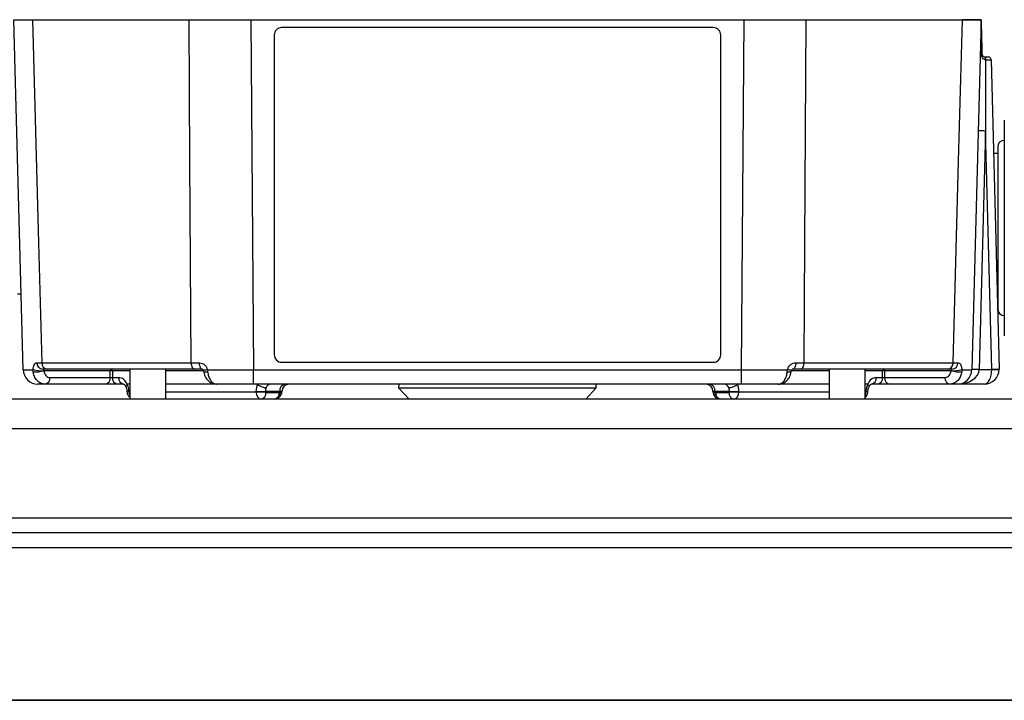
# Model space of a CAD drawing. Units: millimetres. Extents: x -5 to 599, y -5 to 425.
# Drawn here: x 124 to 146, y 177 to 192 of the extents above; entities that cross this region are included whole.
import ezdxf

# ---------------------------------------------------------------- set-up
doc = ezdxf.new("R2010")
doc.units = ezdxf.units.MM
doc.header["$PDSIZE"] = -1
doc.layers.add('DIMENSIONS', color=7, linetype='Continuous')
doc.styles.add('SLDTEXTSTYLE1', font='GOTHIC.TTF', dxfattribs={"width": 0.913})
doc.dimstyles.new('SLDDIMSTYLE4', dxfattribs={"dimtxt": 3.704167, "dimasz": 4.7625, "dimexe": 0, "dimexo": 0.0625, "dimgap": 0.926042, "dimtad": 1, "dimdec": 1, "dimlfac": 6, "dimrnd": 1e-09, "dimzin": 12, "dimdsep": 46, "dimtxsty": 'SLDTEXTSTYLE1', "dimsah": 1, "dimcen": 0.09, "dimadec": 0, "dimazin": 3, "dimtfac": 1, "dimtdec": 1, "dimtofl": 0, "dimtmove": 0, "dimatfit": 3, "dimfxl": 1, "dimfrac": 2, "dimtolj": 1, "dimtzin": 12, "dimarcsym": 0})

# ---------------------------------------------------------------- blocks, each defined once
blk = doc.blocks.new('_D_16')
at = {"layer": 'Defpoints', "color": 0}
for p in [(135.563, 213.131), (158.089, 179.928), (174.089, 179.928)]:
    blk.add_point(p, dxfattribs=at)
at = {"layer": 'DIMENSIONS', "color": 0, "lineweight": -2}
for p, q in [((135.626, 213.131), (174.089, 213.131)), ((174.089, 208.368), (174.089, 184.69)), ((158.152, 179.928), (174.089, 179.928))]:
    blk.add_line(p, q, dxfattribs=at)
at = {"layer": 'DIMENSIONS', "color": 0}
for points in [[(174.883, 208.368), (173.295, 208.368), (174.089, 213.131)], [(173.295, 184.69), (174.883, 184.69), (174.089, 179.928)]]:
    blk.add_solid(points, dxfattribs=at)
at = {"layer": 'DIMENSIONS', "color": 0, "insert": (168.363, 196.529), "char_height": 3.70417, "attachment_point": 2, "rotation": 90, "style": 'SLDTEXTSTYLE1'}
blk.add_mtext('\\A1;199.2 [7.84]', dxfattribs=at)

msp = doc.modelspace()

# ---------------------------------------------------------------- linework, layer by layer
at = {"color": 0, "linetype": 'Continuous', "lineweight": 25}
for p, q in [((123.645, 183.919), (123.439, 191.761)), ((123.856, 191.761), (127.363, 191.761)), ((128.745, 191.761), (128.807, 183.919)), ((128.745, 191.761), (139.801, 191.761)), ((139.738, 183.919), (139.801, 191.761)), ((141.182, 191.761), (144.689, 191.761)), ((145.106, 191.761), (144.901, 183.919)), ((139.106, 191.583), (129.439, 191.583)), ((129.439, 191.583), (129.439, 191.583)), ((139.106, 191.583), (129.439, 191.583)), ((139.106, 191.583), (139.106, 191.583)), ((129.273, 191.416), (129.273, 191.417)), ((129.273, 191.416), (129.273, 184.252)), ((139.273, 191.416), (139.273, 191.417)), ((139.273, 184.252), (139.273, 191.416)), ((145.192, 190.928), (145.193, 190.928)), ((145.193, 190.928), (145.266, 190.928)), ((145.211, 190.861), (145.207, 190.86)), ((145.332, 190.863), (145.514, 183.937)), ((145.627, 189.511), (145.627, 184.678)), ((145.207, 189.267), (145.067, 183.922)), ((145.347, 183.929), (145.207, 189.267)), ((145.479, 188.909), (145.479, 185.279)), ((145.479, 188.761), (145.387, 188.761)), ((123.52, 185.619), (123.6, 185.619)), ((145.475, 185.428), (145.479, 185.428)), ((123.956, 184.074), (124.066, 184.074)), ((124.066, 184.074), (127.411, 184.074)), ((127.411, 184.074), (127.59, 184.074)), ((129.439, 184.085), (139.106, 184.085)), ((140.956, 184.074), (141.134, 184.074)), ((141.134, 184.074), (144.48, 184.074)), ((144.48, 184.074), (144.589, 184.074)), ((123.871, 183.873), (123.868, 183.919)), ((124.19, 183.928), (124.087, 183.928)), ((125.599, 183.895), (124.111, 183.895)), ((127.495, 183.928), (124.19, 183.928)), ((124.248, 183.742), (125.599, 183.742)), ((125.599, 183.742), (125.599, 183.895)), ((125.646, 183.895), (125.646, 183.742)), ((126.035, 183.895), (125.646, 183.895)), ((125.646, 183.742), (125.789, 183.742)), ((126.035, 183.928), (126.035, 183.261)), ((126.843, 183.261), (126.843, 183.928)), ((127.689, 183.895), (126.843, 183.895)), ((127.663, 183.928), (127.495, 183.928)), ((127.774, 183.919), (127.779, 183.873)), ((128.807, 183.919), (139.738, 183.919)), ((128.807, 183.594), (128.807, 183.919)), ((139.738, 183.594), (139.738, 183.919)), ((140.766, 183.873), (140.771, 183.919)), ((141.702, 183.895), (140.857, 183.895)), ((141.05, 183.928), (140.883, 183.928)), ((144.355, 183.928), (141.05, 183.928)), ((141.702, 183.928), (141.702, 183.261)), ((142.51, 183.261), (142.51, 183.928)), ((142.899, 183.895), (142.51, 183.895)), ((142.757, 183.742), (142.899, 183.742)), ((142.899, 183.742), (142.899, 183.895)), ((144.434, 183.895), (142.946, 183.895)), ((142.946, 183.895), (142.946, 183.742)), ((142.946, 183.742), (144.297, 183.742)), ((144.458, 183.928), (144.355, 183.928)), ((144.434, 183.895), (144.436, 183.9)), ((144.677, 183.919), (144.675, 183.873)), ((144.901, 183.923), (144.901, 183.919)), ((145.067, 183.922), (145.067, 183.919)), ((145.067, 183.922), (145.347, 183.922)), ((125.493, 183.594), (124.142, 183.594)), ((125.752, 183.594), (125.493, 183.594)), ((125.895, 183.594), (125.752, 183.594)), ((126.035, 183.594), (125.98, 183.594)), ((127.951, 183.594), (126.843, 183.594)), ((139.738, 183.594), (128.807, 183.594)), ((132.062, 183.594), (132.059, 183.511)), ((136.486, 183.511), (136.483, 183.594)), ((141.702, 183.594), (140.594, 183.594)), ((142.566, 183.594), (142.51, 183.594)), ((142.793, 183.594), (142.651, 183.594)), ((143.052, 183.594), (142.793, 183.594)), ((144.403, 183.594), (143.052, 183.594)), ((145.18, 183.594), (144.567, 183.594)), ((126.017, 183.432), (125.973, 183.431)), ((125.973, 183.431), (125.974, 183.422)), ((126.018, 183.423), (125.974, 183.422)), ((126.017, 183.432), (126.018, 183.423)), ((126.018, 183.423), (126.035, 183.423)), ((126.843, 183.423), (128.863, 183.423)), ((128.863, 183.423), (128.863, 183.432)), ((129.396, 183.432), (129.075, 183.432)), ((129.075, 183.432), (129.075, 183.423)), ((129.075, 183.423), (129.087, 183.407)), ((129.087, 183.407), (129.384, 183.407)), ((129.384, 183.407), (129.395, 183.412)), ((129.395, 183.412), (129.396, 183.432)), ((129.445, 183.432), (129.445, 183.423)), ((132.059, 183.511), (132.292, 183.261)), ((132.059, 183.511), (136.486, 183.511)), ((136.253, 183.261), (136.486, 183.511)), ((139.101, 183.423), (139.1, 183.432)), ((139.47, 183.432), (139.149, 183.432)), ((139.149, 183.432), (139.15, 183.412)), ((139.15, 183.412), (139.161, 183.407)), ((139.161, 183.407), (139.458, 183.407)), ((139.458, 183.407), (139.47, 183.423)), ((139.47, 183.423), (139.47, 183.432)), ((139.682, 183.432), (139.682, 183.423)), ((139.682, 183.423), (141.702, 183.423)), ((142.51, 183.423), (142.528, 183.423)), ((142.528, 183.423), (142.528, 183.432)), ((142.528, 183.432), (142.572, 183.431)), ((142.572, 183.422), (142.528, 183.423)), ((142.572, 183.422), (142.572, 183.431)), ((158.089, 183.261), (46.423, 183.261)), ((158.089, 182.594), (46.423, 182.594)), ((158.089, 180.594), (46.423, 180.594)), ((157.589, 180.261), (46.923, 180.261)), ((157.589, 179.928), (46.923, 179.928))]:
    msp.add_line(p, q, dxfattribs=at)
at = {"color": 0, "linetype": 'Continuous', "lineweight": 25, "flags": 128}
for points in [[(123.856, 191.761), (123.992, 186.763), (124.066, 184.074)], [(127.411, 184.074), (127.383, 188.593), (127.363, 191.761)], [(141.182, 191.761), (141.151, 186.763), (141.134, 184.074)], [(144.48, 184.074), (144.603, 188.593), (144.689, 191.761)], [(127.411, 184.074), (127.413, 184.045), (127.418, 184.018), (127.426, 183.992), (127.437, 183.97), (127.449, 183.952), (127.464, 183.939), (127.479, 183.931), (127.495, 183.928)], [(127.59, 184.074), (127.591, 184.045), (127.596, 184.018), (127.603, 183.992), (127.612, 183.97), (127.623, 183.952), (127.635, 183.939), (127.649, 183.931), (127.663, 183.928)], [(140.956, 184.074), (140.954, 184.045), (140.949, 184.018), (140.943, 183.992), (140.933, 183.97), (140.923, 183.952), (140.91, 183.939), (140.897, 183.931), (140.883, 183.928)], [(141.134, 184.074), (141.132, 184.045), (141.127, 184.018), (141.119, 183.992), (141.108, 183.97), (141.096, 183.952), (141.082, 183.939), (141.066, 183.931), (141.05, 183.928)]]:
    msp.add_lwpolyline(points, dxfattribs=at)
at = {"color": 0, "linetype": 'Continuous', "lineweight": 25}
for centre, radius, start, end in [((129.439, 191.416), 0.167, 89.9902, 179.9902), ((129.439, 191.417), 0.167, 89.9902, 179.9902), ((139.106, 191.416), 0.167, 0.0098, 90.0098), ((139.106, 191.417), 0.167, 0.0098, 90.0098), ((145.115, 191.009), 0.0197, 268.2349, 303.6609), ((145.128, 190.878), 0.0811, 347.8616, 38.2939), ((145.135, 190.876), 0.0773, 348.2614, 41.8207), ((145.266, 190.861), 0.0667, 1.5, 90), ((145.103, 186.88), 2.389, 87.5019, 91.4981), ((145.627, 188.909), 0.148, 90, 180), ((145.627, 185.279), 0.148, 180, 270), ((129.439, 184.252), 0.167, 180.0098, 270.0098), ((139.106, 184.252), 0.167, 269.9902, 359.9902), ((124.097, 184.068), 0.141, 177.7928, 266.0125), ((124.204, 184.065), 0.138, 176.4898, 264.3683), ((144.342, 184.065), 0.138, 275.6317, 3.5102), ((144.448, 184.068), 0.141, 273.9875, 2.2072), ((123.978, 183.928), 0.333, 181.5, 270), ((124.038, 184.529), 0.633, 254.4473, 276.487), ((123.923, 184.63), 0.759, 266.0551, 284.3999), ((124.116, 183.725), 0.133, 281.2255, 7.3001), ((125.467, 183.725), 0.133, 281.2255, 7.3001), ((125.628, 183.899), 0.0296, 101.2255, 187.3001), ((125.622, 182.776), 1.119, 88.7931, 91.2069), ((125.617, 183.899), 0.0296, 352.6999, 78.7745), ((125.778, 183.725), 0.133, 172.6999, 258.7745), ((125.92, 183.725), 0.133, 172.6999, 258.7745), ((127.811, 183.587), 0.334, 96.4398, 111.6699), ((127.741, 184.01), 0.142, 249.7291, 285.6553), ((140.804, 184.007), 0.139, 254.0284, 290.8119), ((140.734, 183.587), 0.334, 68.3441, 83.5516), ((142.625, 183.725), 0.133, 281.2255, 7.3001), ((142.767, 183.725), 0.133, 281.2255, 7.3001), ((142.929, 183.899), 0.0296, 101.2255, 187.3001), ((142.923, 182.776), 1.119, 88.7931, 91.2069), ((142.917, 183.899), 0.0296, 352.6999, 78.7745), ((143.078, 183.725), 0.133, 172.6999, 258.7745), ((144.429, 183.725), 0.133, 172.6999, 258.7745), ((144.622, 184.63), 0.759, 255.6001, 273.9449), ((144.507, 184.529), 0.633, 263.513, 285.5527), ((144.567, 183.928), 0.333, 270, 358.5), ((144.963, 181.535), 2.389, 87.5019, 91.4981), ((144.984, 182.327), 1.595, 87.0055, 92.9945), ((145.18, 183.928), 0.333, 270, 359), ((145.326, 186.321), 2.392, 270.5016, 274.4965), ((145.18, 183.925), 0.167, 359, 1.5), ((145.43, 186.31), 2.389, 268.0016, 271.9984), ((145.18, 183.928), 0.333, 359, 1.5), ((129.542, 183.45), 0.147, 101.1269, 186.9239), ((129.611, 183.428), 0.167, 90, 178.5), ((138.934, 183.428), 0.167, 1.5, 90), ((139.003, 183.45), 0.147, 353.0761, 78.8731), ((128.969, 186.789), 3.358, 268.1908, 271.8092), ((128.969, 186.78), 3.358, 268.1908, 271.8092), ((128.955, 183.391), 0.133, 281.1269, 6.9239), ((129.252, 183.391), 0.133, 281.1269, 6.9239), ((129.278, 183.428), 0.167, 270, 313.5163), ((129.278, 183.428), 0.167, 313.5163, 358.5), ((129.319, 183.361), 0.092, 323.7268, 33.2732), ((139.267, 183.428), 0.167, 181.5, 226.4837), ((139.227, 183.361), 0.092, 146.7268, 216.2732), ((139.267, 183.428), 0.167, 226.4837, 270), ((139.293, 183.391), 0.133, 173.0761, 258.8731), ((139.59, 183.391), 0.133, 173.0761, 258.8731), ((139.576, 186.789), 3.358, 268.1908, 271.8092), ((139.576, 186.78), 3.358, 268.1908, 271.8092)]:
    msp.add_arc(centre, radius, start, end, dxfattribs=at)
for centre, major_axis, ratio, start_param, end_param in [((145.207, 189.267), (0, 6.363), 0.000012, 1.317627, 1.570796), ((145.166, 190.861), (0.167, 0.002), 0.006977, 4.986905, 6.283295), ((125.622, 183.744), (0.0333, 0), 0.11105, 3.927143, 5.497635), ((125.792, 183.425), (-0.008, 0.317), 0.706891, 5.25896, 6.265743), ((142.753, 183.425), (0.008, 0.317), 0.706891, 0.017443, 1.024225), ((142.923, 183.744), (0.0333, 0), 0.11105, 3.927143, 5.497635), ((144.567, 183.928), (0.5, 0), 0.666667, 4.712389, 6.257005), ((145.18, 183.928), (0, 0.333), 0.5, 3.141593, 4.694936), ((125.794, 183.424), (-0.012, 0.317), 0.706623, 4.712425, 5.254451), ((129.087, 183.424), (-0.012, 0.317), 0.706623, 0.976446, 1.518472), ((129.193, 183.428), (-0.012, 0.166), 0.705365, 0.954867, 1.495148), ((129.192, 183.428), (-0.008, 0.167), 0.706331, 6.250105, 7.254441), ((139.353, 183.428), (0.008, 0.167), 0.706331, 5.31193, 6.316265), ((139.352, 183.428), (0.012, 0.166), 0.705365, 4.788037, 5.328318), ((139.458, 183.424), (0.012, 0.317), 0.706623, 4.764713, 5.306739), ((142.752, 183.424), (0.012, 0.317), 0.706623, 1.028735, 1.570761), ((126.135, 183.428), (-0.001, 0.167), 0.707102, 1.594358, 2.119372), ((128.981, 183.428), (0.001, 0.167), 0.707102, 1.599595, 3.144211), ((129.278, 183.428), (0.167, -0.004), 0.109758, 5.498071, 6.283185), ((129.278, 183.428), (0.167, 0.004), 0.010813, 6.282619, 7.067733), ((139.267, 183.428), (0.167, -0.004), 0.010813, 2.357045, 3.142159), ((139.267, 183.428), (0.167, 0.004), 0.109758, 3.141593, 3.926707), ((139.564, 183.428), (-0.001, 0.167), 0.707102, 3.138974, 4.68359), ((142.41, 183.428), (0.001, 0.167), 0.707102, 4.163814, 4.688828)]:
    msp.add_ellipse(centre, major_axis=major_axis, ratio=ratio, start_param=start_param, end_param=end_param, dxfattribs=at)
for points, knots in [([(123.439, 191.761), (123.458, 191.761), (123.495, 191.761), (123.735, 191.761), (123.856, 191.761)], [0, 0, 0, 0, 0.5, 1, 1, 1, 1]), ([(127.363, 191.761), (127.578, 191.761), (128.008, 191.761), (128.499, 191.761), (128.745, 191.761)], [0, 0, 0, 0, 0.4999997, 1, 1, 1, 1]), ([(139.801, 191.761), (140.046, 191.761), (140.537, 191.761), (140.967, 191.761), (141.182, 191.761)], [0, 0, 0, 0, 0.5, 1, 1, 1, 1]), ([(144.689, 191.761), (144.81, 191.761), (145.05, 191.761), (145.087, 191.761), (145.106, 191.761)], [0, 0, 0, 0, 0.5, 1, 1, 1, 1]), ([(145.106, 191.761), (145.099, 191.761), (145.085, 191.761), (144.963, 191.761), (144.791, 191.761), (144.69, 191.761)], [0, 0, 0, 0, 0.284084, 0.576406, 1, 1, 1, 1]), ([(145.106, 191.761), (145.106, 191.761), (145.106, 191.758), (145.106, 191.751), (145.107, 191.728), (145.109, 191.63), (145.116, 191.38), (145.122, 191.148), (145.126, 190.993)], [0, 0, 0, 0, 0.004259, 0.018376, 0.032408, 0.107025, 0.404859, 1, 1, 1, 1]), ([(145.115, 190.989), (145.113, 191.144), (145.11, 191.376), (145.107, 191.626), (145.106, 191.724), (145.106, 191.748), (145.106, 191.754), (145.106, 191.757), (145.106, 191.758)], [0, 0, 0, 0, 0.599453, 0.897742, 0.970825, 0.984, 0.996521, 1, 1, 1, 1]), ([(145.207, 190.86), (145.198, 190.862), (145.177, 190.865), (145.148, 190.888), (145.127, 190.92), (145.116, 190.957), (145.115, 190.98), (145.115, 190.989)], [0, 0, 0, 0, 0.152204, 0.360584, 0.632655, 0.841775, 1, 1, 1, 1]), ([(145.126, 190.993), (145.126, 190.989), (145.127, 190.984), (145.129, 190.972), (145.136, 190.957), (145.15, 190.942), (145.169, 190.93), (145.185, 190.929), (145.192, 190.928)], [0, 0, 0, 0, 0.074702, 0.116457, 0.309292, 0.603357, 0.837414, 1, 1, 1, 1]), ([(123.868, 183.919), (123.87, 183.94), (123.875, 183.984), (123.895, 184.033), (123.922, 184.067), (123.945, 184.072), (123.956, 184.074)], [0, 0, 0, 0, 0.239353, 0.488187, 0.742542, 1, 1, 1, 1]), ([(127.59, 184.074), (127.594, 184.074), (127.62, 184.073), (127.665, 184.061), (127.717, 184.026), (127.757, 183.978), (127.768, 183.938), (127.774, 183.919)], [0, 0, 0, 0, 0.059873, 0.314388, 0.553768, 0.778689, 1, 1, 1, 1]), ([(140.771, 183.919), (140.778, 183.94), (140.79, 183.984), (140.836, 184.033), (140.893, 184.067), (140.935, 184.072), (140.956, 184.074)], [0, 0, 0, 0, 0.239353, 0.488187, 0.742542, 1, 1, 1, 1]), ([(144.589, 184.074), (144.592, 184.074), (144.606, 184.073), (144.629, 184.061), (144.654, 184.026), (144.671, 183.978), (144.675, 183.938), (144.677, 183.919)], [0, 0, 0, 0, 0.0598733, 0.3143885, 0.5537685, 0.7786891, 1, 1, 1, 1]), ([(123.645, 183.919), (123.663, 183.919), (123.69, 183.919), (123.826, 183.919), (123.868, 183.919)], [0, 0, 0, 0, 0.6940485, 1, 1, 1, 1]), ([(124.142, 183.594), (124.108, 183.599), (124.041, 183.607), (123.955, 183.673), (123.894, 183.765), (123.878, 183.839), (123.871, 183.873)], [0, 0, 0, 0, 0.258182, 0.520173, 0.775115, 1, 1, 1, 1]), ([(124.087, 183.928), (124.089, 183.927), (124.093, 183.927), (124.099, 183.921), (124.104, 183.913), (124.108, 183.905), (124.109, 183.901), (124.109, 183.9)], [0, 0, 0, 0, 0.280774, 0.560576, 0.80882, 0.942066, 1, 1, 1, 1]), ([(124.109, 183.9), (124.11, 183.898), (124.11, 183.897), (124.111, 183.895), (124.111, 183.895)], [0, 0, 0, 0, 0.829175, 1, 1, 1, 1]), ([(124.111, 183.895), (124.115, 183.876), (124.123, 183.835), (124.154, 183.785), (124.198, 183.749), (124.231, 183.744), (124.248, 183.742)], [0, 0, 0, 0, 0.21963, 0.472145, 0.736264, 1, 1, 1, 1]), ([(127.664, 183.928), (127.664, 183.928), (127.665, 183.928), (127.676, 183.921), (127.684, 183.911), (127.687, 183.902), (127.689, 183.896), (127.689, 183.892), (127.689, 183.89)], [0, 0, 0, 0, 0.370013, 0.641594, 0.800948, 0.893963, 0.957777, 1, 1, 1, 1]), ([(127.688, 183.897), (127.688, 183.896), (127.69, 183.888), (127.691, 183.878), (127.692, 183.87)], [0, 0, 0, 0, 0.087532, 1, 1, 1, 1]), ([(127.693, 183.877), (127.694, 183.869), (127.698, 183.82), (127.736, 183.732), (127.815, 183.644), (127.904, 183.598), (127.96, 183.599), (127.98, 183.599)], [0, 0, 0, 0, 0.049508, 0.32224, 0.612251, 0.856118, 1, 1, 1, 1]), ([(127.774, 183.919), (127.874, 183.919), (128.203, 183.919), (128.559, 183.919), (128.807, 183.919)], [0, 0, 0, 0, 0.305951, 1, 1, 1, 1]), ([(127.779, 183.873), (127.785, 183.838), (127.797, 183.768), (127.84, 183.681), (127.895, 183.619), (127.945, 183.596), (127.974, 183.595), (127.98, 183.594)], [0, 0, 0, 0, 0.229476, 0.455568, 0.687154, 0.931171, 1, 1, 1, 1]), ([(139.738, 183.919), (139.986, 183.919), (140.342, 183.919), (140.671, 183.919), (140.771, 183.919)], [0, 0, 0, 0, 0.694048, 1, 1, 1, 1]), ([(140.565, 183.594), (140.589, 183.599), (140.637, 183.607), (140.701, 183.673), (140.748, 183.765), (140.76, 183.839), (140.766, 183.873)], [0, 0, 0, 0, 0.258182, 0.520173, 0.775115, 1, 1, 1, 1]), ([(140.567, 183.598), (140.579, 183.597), (140.624, 183.594), (140.702, 183.627), (140.783, 183.697), (140.837, 183.786), (140.846, 183.851), (140.849, 183.878)], [0, 0, 0, 0, 0.0810241, 0.3245062, 0.5685676, 0.8278035, 1, 1, 1, 1]), ([(140.854, 183.877), (140.855, 183.881), (140.856, 183.89), (140.857, 183.899), (140.858, 183.904)], [0, 0, 0, 0, 0.520747, 1, 1, 1, 1]), ([(140.857, 183.897), (140.857, 183.899), (140.858, 183.903), (140.861, 183.91), (140.867, 183.919), (140.877, 183.927), (140.882, 183.928), (140.882, 183.928), (140.882, 183.928)], [0, 0, 0, 0, 0.049169, 0.147882, 0.278244, 0.544006, 0.889557, 1, 1, 1, 1]), ([(144.297, 183.742), (144.302, 183.742), (144.322, 183.743), (144.356, 183.755), (144.394, 183.789), (144.422, 183.837), (144.43, 183.876), (144.434, 183.895)], [0, 0, 0, 0, 0.070484, 0.319171, 0.552048, 0.775852, 1, 1, 1, 1]), ([(144.675, 183.873), (144.667, 183.838), (144.652, 183.768), (144.596, 183.681), (144.521, 183.619), (144.452, 183.596), (144.412, 183.595), (144.403, 183.594)], [0, 0, 0, 0, 0.229476, 0.455568, 0.687154, 0.931171, 1, 1, 1, 1]), ([(144.436, 183.9), (144.437, 183.903), (144.438, 183.907), (144.441, 183.913), (144.445, 183.92), (144.451, 183.925), (144.455, 183.928), (144.457, 183.928), (144.458, 183.928)], [0, 0, 0, 0, 0.14042, 0.174521, 0.39463, 0.655733, 0.936297, 1, 1, 1, 1]), ([(144.677, 183.919), (144.719, 183.919), (144.855, 183.919), (144.882, 183.919), (144.901, 183.919)], [0, 0, 0, 0, 0.3059505, 1, 1, 1, 1]), ([(124.142, 183.594), (124.117, 183.594), (124.015, 183.594), (123.994, 183.594), (123.978, 183.594)], [0, 0, 0, 0, 0.2449037, 1, 1, 1, 1]), ([(125.895, 183.594), (125.895, 183.594), (125.898, 183.594), (125.912, 183.589), (125.935, 183.564), (125.946, 183.542), (125.95, 183.534)], [0, 0, 0, 0, 0.217326, 0.568811, 0.841685, 1, 1, 1, 1]), ([(125.951, 183.535), (125.95, 183.538), (125.945, 183.547), (125.953, 183.567), (125.97, 183.585), (125.979, 183.594)], [0, 0, 0, 0, 0.2178, 0.6089, 1, 1, 1, 1]), ([(125.949, 183.535), (125.952, 183.528), (125.962, 183.505), (125.971, 183.468), (125.973, 183.439), (125.973, 183.431)], [0, 0, 0, 0, 0.248887, 0.766799, 1, 1, 1, 1]), ([(125.98, 183.594), (125.979, 183.594), (125.979, 183.594), (125.979, 183.594), (125.979, 183.594)], [0, 0, 0, 0, 0.586453, 1, 1, 1, 1]), ([(128.807, 183.594), (128.592, 183.594), (128.309, 183.594), (128.045, 183.594), (127.98, 183.594)], [0, 0, 0, 0, 0.755097, 1, 1, 1, 1]), ([(128.895, 183.594), (128.907, 183.585), (128.93, 183.567), (128.975, 183.544), (129.023, 183.526), (129.06, 183.519), (129.081, 183.517), (129.089, 183.517), (129.091, 183.517)], [0, 0, 0, 0, 0.216596, 0.433191, 0.649787, 0.866383, 0.963322, 1, 1, 1, 1]), ([(128.895, 183.594), (128.895, 183.594), (128.895, 183.594), (128.895, 183.594), (128.895, 183.594), (128.895, 183.594)], [0, 0, 0, 0, 0.074054, 0.589127, 1, 1, 1, 1]), ([(139.454, 183.517), (139.457, 183.517), (139.464, 183.517), (139.486, 183.519), (139.523, 183.526), (139.57, 183.544), (139.616, 183.567), (139.638, 183.585), (139.65, 183.594)], [0, 0, 0, 0, 0.036678, 0.133617, 0.350213, 0.566809, 0.783404, 1, 1, 1, 1]), ([(140.565, 183.594), (140.5, 183.594), (140.237, 183.594), (139.953, 183.594), (139.738, 183.594)], [0, 0, 0, 0, 0.2449037, 1, 1, 1, 1]), ([(142.566, 183.594), (142.566, 183.594), (142.566, 183.594), (142.566, 183.594), (142.566, 183.594), (142.566, 183.594)], [0, 0, 0, 0, 0.074054, 0.589127, 1, 1, 1, 1]), ([(142.566, 183.594), (142.575, 183.585), (142.592, 183.567), (142.6, 183.547), (142.596, 183.538), (142.594, 183.535)], [0, 0, 0, 0, 0.391126, 0.782251, 1, 1, 1, 1]), ([(142.572, 183.431), (142.572, 183.44), (142.574, 183.47), (142.584, 183.506), (142.593, 183.529), (142.596, 183.535)], [0, 0, 0, 0, 0.251883, 0.78451, 1, 1, 1, 1]), ([(142.595, 183.534), (142.601, 183.544), (142.613, 183.568), (142.635, 183.589), (142.648, 183.594), (142.65, 183.594), (142.651, 183.594)], [0, 0, 0, 0, 0.201427, 0.472462, 0.765286, 1, 1, 1, 1]), ([(144.567, 183.594), (144.551, 183.594), (144.53, 183.594), (144.428, 183.594), (144.403, 183.594)], [0, 0, 0, 0, 0.755097, 1, 1, 1, 1]), ([(125.974, 183.422), (125.975, 183.408), (125.979, 183.375), (125.999, 183.33), (126.025, 183.309), (126.035, 183.3)], [0, 0, 0, 0, 0.291678, 0.710878, 1, 1, 1, 1]), ([(142.51, 183.298), (142.511, 183.298), (142.526, 183.307), (142.547, 183.337), (142.567, 183.379), (142.57, 183.409), (142.572, 183.422)], [0, 0, 0, 0, 0.017575, 0.372176, 0.735287, 1, 1, 1, 1])]:
    msp.add_open_spline(points, degree=3, knots=knots, dxfattribs=at)
at = {"layer": 'DIMENSIONS', "color": 0, "lineweight": 35}
msp.add_line((18.133, 176.51), (177.254, 176.51), dxfattribs=at)

# ---------------------------------------------------------------- dimensions: what is measured, and where the dimension line sits
at = {"layer": 'DIMENSIONS', "color": 0}
dim = msp.add_linear_dim(base=(174.089, 179.928), p1=(135.563, 213.131), p2=(158.089, 179.928), angle=90, dimstyle='SLDDIMSTYLE4', dxfattribs=at)
dim.commit()
dim.dimension.update_dxf_attribs({"geometry": '_D_16', "text_midpoint": (174.089, 196.529), "dimtype": 160})

doc.saveas('drawing.dxf')
